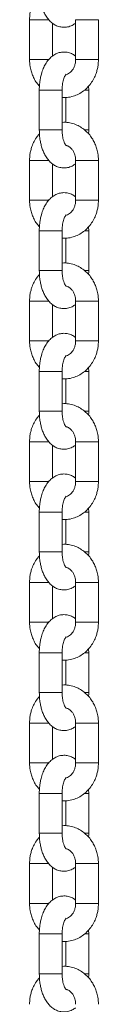
# Model space of a CAD drawing. Units: millimetres. Extents: x -202 to 7113, y -4755 to 2182.
# Drawn here: x 4016 to 4034, y 335 to 594 of the extents above; entities that cross this region are included whole.
import ezdxf

# ---------------------------------------------------------------- set-up
doc = ezdxf.new("R2010")
doc.units = ezdxf.units.MM

msp = doc.modelspace()

# ---------------------------------------------------------------- linework, layer by layer
at = {"color": 7, "linetype": 'Continuous', "lineweight": 15}
for p, q in [((4015.51, 593.62), (4015.51, 583.12)), ((4027.63, 593.62), (4027.63, 583.12)), ((4033.63, 583.12), (4033.63, 593.62)), ((4021.51, 584.03), (4021.51, 592.73)), ((4018.07, 575.12), (4018.07, 564.62)), ((4024.07, 564.62), (4024.07, 575.12)), ((4031.07, 575.12), (4031.02, 576.14)), ((4031.07, 564.62), (4031.07, 575.12)), ((4025.07, 573.15), (4025.07, 566.57)), ((4015.51, 556.62), (4015.51, 546.12)), ((4021.51, 547.03), (4021.51, 555.73)), ((4027.63, 556.62), (4027.63, 546.12)), ((4033.63, 546.12), (4033.63, 556.62)), ((4031.07, 538.12), (4031.02, 539.14)), ((4018.07, 538.12), (4018.07, 527.62)), ((4024.07, 527.62), (4024.07, 538.12)), ((4025.07, 536.15), (4025.07, 529.57)), ((4031.07, 527.62), (4031.07, 538.12)), ((4015.51, 519.62), (4015.51, 509.12)), ((4021.51, 510.03), (4021.51, 518.73)), ((4027.63, 519.62), (4027.63, 509.12)), ((4033.63, 509.12), (4033.63, 519.62)), ((4018.07, 501.12), (4018.07, 490.62)), ((4024.07, 490.62), (4024.07, 501.12)), ((4031.07, 501.12), (4031.02, 502.14)), ((4031.07, 490.62), (4031.07, 501.12)), ((4025.07, 499.15), (4025.07, 492.57)), ((4015.51, 482.62), (4015.51, 472.12)), ((4027.63, 482.62), (4027.63, 472.12)), ((4033.63, 472.12), (4033.63, 482.62)), ((4021.51, 473.03), (4021.51, 481.73)), ((4018.07, 464.12), (4018.07, 453.62)), ((4024.07, 453.62), (4024.07, 464.12)), ((4031.07, 464.12), (4031.02, 465.14)), ((4031.07, 453.62), (4031.07, 464.12)), ((4025.07, 462.15), (4025.07, 455.57)), ((4015.51, 445.62), (4015.51, 435.12)), ((4027.63, 445.62), (4027.63, 435.12)), ((4033.63, 435.12), (4033.63, 445.62)), ((4021.51, 436.03), (4021.51, 444.73)), ((4031.07, 427.12), (4031.02, 428.14)), ((4018.07, 427.12), (4018.07, 416.62)), ((4024.07, 416.62), (4024.07, 427.12)), ((4025.07, 425.15), (4025.07, 418.57)), ((4031.07, 416.62), (4031.07, 427.12)), ((4015.51, 408.62), (4015.51, 398.12)), ((4021.51, 399.03), (4021.51, 407.73)), ((4027.63, 408.62), (4027.63, 398.12)), ((4033.63, 398.12), (4033.63, 408.62)), ((4031.07, 390.12), (4031.02, 391.14)), ((4018.07, 390.12), (4018.07, 379.62)), ((4024.07, 379.62), (4024.07, 390.12)), ((4031.07, 379.62), (4031.07, 390.12)), ((4025.07, 388.15), (4025.07, 381.57)), ((4015.51, 371.62), (4015.51, 361.12)), ((4021.51, 362.03), (4021.51, 370.73)), ((4027.63, 371.62), (4027.63, 361.12)), ((4033.63, 361.12), (4033.63, 371.62)), ((4018.07, 353.12), (4018.07, 342.62)), ((4024.07, 342.62), (4024.07, 353.12)), ((4031.07, 353.12), (4031.02, 354.14)), ((4031.07, 342.62), (4031.07, 353.12)), ((4025.07, 351.15), (4025.07, 344.57))]:
    msp.add_line(p, q, dxfattribs=at)
at = {"color": 8, "linetype": 'Continuous', "lineweight": 15}
for p, q in [((4017.01, 593.62), (4015.51, 593.62)), ((4020.6, 593.62), (4017.01, 593.62)), ((4033.63, 593.62), (4027.63, 593.62)), ((4020.59, 583.12), (4015.51, 583.12)), ((4033.23, 583.12), (4027.63, 583.12)), ((4033.63, 583.12), (4033.23, 583.12)), ((4018.07, 575.12), (4019.57, 575.12)), ((4019.57, 575.12), (4024.07, 575.12)), ((4029.98, 575.12), (4031.07, 575.12)), ((4018.07, 564.62), (4024.07, 564.62)), ((4030, 564.62), (4031.07, 564.62)), ((4017.01, 556.62), (4015.51, 556.62)), ((4020.6, 556.62), (4017.01, 556.62)), ((4033.63, 556.62), (4027.63, 556.62)), ((4020.59, 546.12), (4015.51, 546.12)), ((4033.23, 546.12), (4027.63, 546.12)), ((4033.63, 546.12), (4033.23, 546.12)), ((4018.07, 538.12), (4019.57, 538.12)), ((4019.57, 538.12), (4024.07, 538.12)), ((4029.98, 538.12), (4031.07, 538.12)), ((4018.07, 527.62), (4024.07, 527.62)), ((4030, 527.62), (4031.07, 527.62)), ((4017.01, 519.62), (4015.51, 519.62)), ((4020.6, 519.62), (4017.01, 519.62)), ((4033.63, 519.62), (4027.63, 519.62)), ((4020.59, 509.12), (4015.51, 509.12)), ((4033.23, 509.12), (4027.63, 509.12)), ((4033.63, 509.12), (4033.23, 509.12)), ((4018.07, 501.12), (4019.57, 501.12)), ((4019.57, 501.12), (4024.07, 501.12)), ((4029.98, 501.12), (4031.07, 501.12)), ((4018.07, 490.62), (4024.07, 490.62)), ((4030, 490.62), (4031.07, 490.62)), ((4017.01, 482.62), (4015.51, 482.62)), ((4020.6, 482.62), (4017.01, 482.62)), ((4033.63, 482.62), (4027.63, 482.62)), ((4020.59, 472.12), (4015.51, 472.12)), ((4033.23, 472.12), (4027.63, 472.12)), ((4033.63, 472.12), (4033.23, 472.12)), ((4024.07, 464.12), (4018.07, 464.12)), ((4030, 464.12), (4031.07, 464.12)), ((4019.57, 453.62), (4018.07, 453.62)), ((4024.07, 453.62), (4019.57, 453.62)), ((4031.07, 453.62), (4030.02, 453.62)), ((4015.51, 445.62), (4020.57, 445.62)), ((4027.63, 445.62), (4033.23, 445.62)), ((4033.23, 445.62), (4033.63, 445.62)), ((4017.01, 435.12), (4015.51, 435.12)), ((4017.01, 435.12), (4020.57, 435.12)), ((4033.63, 435.12), (4027.63, 435.12)), ((4018.07, 427.12), (4024.07, 427.12)), ((4030, 427.12), (4031.07, 427.12)), ((4019.57, 416.62), (4018.07, 416.62)), ((4024.07, 416.62), (4019.57, 416.62)), ((4031.07, 416.62), (4030.02, 416.62)), ((4017.01, 408.62), (4015.51, 408.62)), ((4020.6, 408.62), (4017.01, 408.62)), ((4033.63, 408.62), (4027.63, 408.62)), ((4020.59, 398.12), (4015.51, 398.12)), ((4033.23, 398.12), (4027.63, 398.12)), ((4033.63, 398.12), (4033.23, 398.12)), ((4018.07, 390.12), (4019.57, 390.12)), ((4019.57, 390.12), (4024.07, 390.12)), ((4029.98, 390.12), (4031.07, 390.12)), ((4018.07, 379.62), (4024.07, 379.62)), ((4030, 379.62), (4031.07, 379.62)), ((4017.01, 371.62), (4015.51, 371.62)), ((4020.6, 371.62), (4017.01, 371.62)), ((4033.63, 371.62), (4027.63, 371.62)), ((4020.59, 361.12), (4015.51, 361.12)), ((4033.23, 361.12), (4027.63, 361.12)), ((4033.63, 361.12), (4033.23, 361.12)), ((4018.07, 353.12), (4019.57, 353.12)), ((4019.57, 353.12), (4024.07, 353.12)), ((4029.98, 353.12), (4031.07, 353.12)), ((4024.07, 342.62), (4018.07, 342.62)), ((4030, 342.62), (4031.07, 342.62))]:
    msp.add_line(p, q, dxfattribs=at)
at = {"color": 7, "linetype": 'Continuous', "lineweight": 15}
for points, knots in [([(4018.07, 601.62), (4018.09, 601.04), (4018.11, 600.21), (4018.27, 599.02), (4018.45, 598.03), (4018.75, 596.92), (4019.16, 595.82), (4019.69, 594.77), (4020.35, 593.79), (4021.15, 592.95), (4022.08, 592.26), (4023.14, 591.8), (4024.31, 591.58), (4025.55, 591.67), (4026.7, 592.05), (4027.34, 592.51), (4027.63, 592.71)], [0, 0, 0, 0, 0.093961, 0.132273, 0.195386, 0.260111, 0.329152, 0.400968, 0.475094, 0.549936, 0.624046, 0.697357, 0.771329, 0.848277, 0.931335, 1, 1, 1, 1]), ([(4018.12, 600.61), (4017.92, 600.38), (4017.37, 599.78), (4016.7, 598.66), (4016.16, 597.42), (4015.81, 596.27), (4015.57, 595.04), (4015.53, 594.16), (4015.51, 593.62)], [0, 0, 0, 0, 0.123673, 0.32766, 0.513841, 0.656144, 0.794039, 1, 1, 1, 1]), ([(4015.51, 583.12), (4015.54, 582.49), (4015.58, 581.62), (4015.85, 580.35), (4016.16, 579.31), (4016.69, 578.13), (4017.32, 577.05), (4017.86, 576.42), (4018.1, 576.14)], [0, 0, 0, 0, 0.244417, 0.341605, 0.502919, 0.67015, 0.849374, 1, 1, 1, 1]), ([(4027.63, 584.02), (4027.44, 584.17), (4026.95, 584.55), (4026, 584.95), (4024.83, 585.17), (4023.59, 585.08), (4022.4, 584.67), (4021.33, 583.97), (4020.43, 583.06), (4019.68, 581.98), (4019.07, 580.73), (4018.64, 579.47), (4018.36, 578.28), (4018.19, 577.2), (4018.09, 576.18), (4018.08, 575.46), (4018.07, 575.12)], [0, 0, 0, 0, 0.047334, 0.120602, 0.194525, 0.271435, 0.354442, 0.433003, 0.516134, 0.600984, 0.680457, 0.767712, 0.833235, 0.885522, 0.945858, 1, 1, 1, 1]), ([(4024.07, 573.18), (4024.37, 573.15), (4025.22, 573.09), (4026.57, 573.33), (4028.06, 573.84), (4029.42, 574.61), (4030.62, 575.61), (4031.65, 576.8), (4032.45, 578.09), (4032.99, 579.33), (4033.33, 580.48), (4033.58, 581.71), (4033.61, 582.59), (4033.63, 583.12)], [0, 0, 0, 0, 0.06019, 0.16894, 0.270939, 0.37315, 0.47529, 0.57658, 0.675141, 0.765099, 0.833857, 0.900485, 1, 1, 1, 1]), ([(4027.63, 583.12), (4027.61, 582.75), (4027.58, 582.22), (4027.37, 581.49), (4027.14, 580.92), (4026.76, 580.32), (4026.3, 579.81), (4025.75, 579.42), (4025.33, 579.22), (4025.1, 579.19), (4025.07, 579.19)], [0, 0, 0, 0, 0.187284, 0.262322, 0.386526, 0.515587, 0.655749, 0.806919, 0.974013, 1, 1, 1, 1]), ([(4024.07, 575.12), (4024.08, 575.54), (4024.1, 576.12), (4024.22, 576.92), (4024.34, 577.52), (4024.52, 578.14), (4024.73, 578.66), (4024.94, 579.03), (4025.11, 579.25), (4025.13, 579.27), (4025.14, 579.28)], [0, 0, 0, 0, 0.195903, 0.271829, 0.394658, 0.516166, 0.639765, 0.761582, 0.881629, 1, 1, 1, 1]), ([(4018.07, 564.62), (4018.09, 564.04), (4018.11, 563.21), (4018.27, 562.02), (4018.45, 561.03), (4018.75, 559.92), (4019.16, 558.82), (4019.69, 557.77), (4020.35, 556.79), (4021.15, 555.95), (4022.08, 555.26), (4023.14, 554.8), (4024.31, 554.58), (4025.55, 554.67), (4026.7, 555.05), (4027.34, 555.51), (4027.63, 555.71)], [0, 0, 0, 0, 0.093961, 0.132273, 0.195386, 0.260111, 0.329152, 0.400968, 0.475094, 0.549936, 0.624046, 0.697357, 0.771329, 0.848277, 0.931335, 1, 1, 1, 1]), ([(4033.63, 556.62), (4033.6, 557.25), (4033.56, 558.13), (4033.3, 559.39), (4032.98, 560.44), (4032.46, 561.62), (4031.76, 562.77), (4030.88, 563.86), (4029.82, 564.83), (4028.6, 565.63), (4027.22, 566.24), (4025.73, 566.57), (4024.65, 566.69), (4024.1, 566.6), (4024.07, 566.6)], [0, 0, 0, 0, 0.117818, 0.164666, 0.242421, 0.323036, 0.409426, 0.499622, 0.592941, 0.688947, 0.787521, 0.888853, 0.993463, 1, 1, 1, 1]), ([(4025.13, 560.48), (4025.14, 560.47), (4025.17, 560.46), (4025.05, 560.56), (4024.85, 560.86), (4024.6, 561.38), (4024.39, 562.03), (4024.23, 562.73), (4024.11, 563.56), (4024.09, 564.21), (4024.07, 564.62)], [0, 0, 0, 0, 0.021096, 0.157811, 0.29251, 0.428587, 0.58084, 0.69772, 0.803358, 1, 1, 1, 1]), ([(4031.04, 563.61), (4031.04, 563.61), (4031.07, 563.95), (4031.07, 564.29), (4031.07, 564.62)], [0, 0, 0, 0, 0.002437, 1, 1, 1, 1]), ([(4018.12, 563.61), (4017.92, 563.38), (4017.37, 562.78), (4016.7, 561.66), (4016.16, 560.42), (4015.81, 559.27), (4015.57, 558.04), (4015.53, 557.16), (4015.51, 556.62)], [0, 0, 0, 0, 0.123673, 0.32766, 0.513841, 0.656144, 0.794039, 1, 1, 1, 1]), ([(4025.16, 560.52), (4025.25, 560.5), (4025.55, 560.45), (4026.06, 560.14), (4026.62, 559.62), (4027.05, 559), (4027.33, 558.37), (4027.57, 557.6), (4027.61, 557.01), (4027.63, 556.62)], [0, 0, 0, 0, 0.077008, 0.259681, 0.425872, 0.575007, 0.698435, 0.805779, 1, 1, 1, 1]), ([(4027.63, 547.02), (4027.44, 547.17), (4026.95, 547.55), (4026, 547.95), (4024.83, 548.17), (4023.59, 548.08), (4022.4, 547.67), (4021.33, 546.97), (4020.43, 546.06), (4019.68, 544.98), (4019.07, 543.73), (4018.64, 542.47), (4018.36, 541.28), (4018.19, 540.2), (4018.09, 539.18), (4018.08, 538.46), (4018.07, 538.12)], [0, 0, 0, 0, 0.047334, 0.120602, 0.194525, 0.271435, 0.354442, 0.433003, 0.516134, 0.600984, 0.680457, 0.767712, 0.833235, 0.885522, 0.945858, 1, 1, 1, 1]), ([(4015.51, 546.12), (4015.54, 545.49), (4015.58, 544.62), (4015.85, 543.35), (4016.16, 542.31), (4016.69, 541.13), (4017.32, 540.05), (4017.86, 539.42), (4018.1, 539.14)], [0, 0, 0, 0, 0.244417, 0.341605, 0.502919, 0.67015, 0.849374, 1, 1, 1, 1]), ([(4024.07, 536.18), (4024.37, 536.15), (4025.22, 536.09), (4026.57, 536.33), (4028.06, 536.84), (4029.42, 537.61), (4030.62, 538.61), (4031.65, 539.8), (4032.45, 541.09), (4032.99, 542.33), (4033.33, 543.48), (4033.58, 544.71), (4033.61, 545.59), (4033.63, 546.12)], [0, 0, 0, 0, 0.06019, 0.16894, 0.270939, 0.37315, 0.47529, 0.57658, 0.675141, 0.765099, 0.833857, 0.900485, 1, 1, 1, 1]), ([(4027.63, 546.12), (4027.61, 545.75), (4027.58, 545.22), (4027.37, 544.49), (4027.14, 543.92), (4026.76, 543.32), (4026.3, 542.81), (4025.75, 542.41), (4025.37, 542.28), (4025.18, 542.21)], [0, 0, 0, 0, 0.193078, 0.270438, 0.398484, 0.531537, 0.676035, 0.831882, 1, 1, 1, 1]), ([(4024.07, 538.12), (4024.08, 538.54), (4024.1, 539.12), (4024.22, 539.92), (4024.34, 540.52), (4024.52, 541.14), (4024.73, 541.66), (4024.94, 542.03), (4025.11, 542.25), (4025.13, 542.27), (4025.14, 542.28)], [0, 0, 0, 0, 0.195903, 0.271829, 0.394658, 0.516166, 0.639765, 0.761582, 0.881629, 1, 1, 1, 1]), ([(4033.63, 519.62), (4033.6, 520.25), (4033.56, 521.13), (4033.3, 522.39), (4032.98, 523.44), (4032.46, 524.62), (4031.76, 525.77), (4030.88, 526.86), (4029.82, 527.83), (4028.6, 528.63), (4027.22, 529.24), (4025.73, 529.57), (4024.65, 529.69), (4024.1, 529.6), (4024.07, 529.6)], [0, 0, 0, 0, 0.117818, 0.164666, 0.242421, 0.323036, 0.409426, 0.499622, 0.592941, 0.688947, 0.787521, 0.888853, 0.993463, 1, 1, 1, 1]), ([(4018.12, 526.61), (4017.92, 526.38), (4017.37, 525.78), (4016.7, 524.66), (4016.16, 523.42), (4015.81, 522.27), (4015.57, 521.04), (4015.53, 520.16), (4015.51, 519.62)], [0, 0, 0, 0, 0.123673, 0.32766, 0.513841, 0.656144, 0.794039, 1, 1, 1, 1]), ([(4018.07, 527.62), (4018.09, 527.04), (4018.11, 526.21), (4018.27, 525.02), (4018.45, 524.03), (4018.75, 522.92), (4019.16, 521.82), (4019.69, 520.77), (4020.35, 519.79), (4021.15, 518.95), (4022.08, 518.26), (4023.14, 517.8), (4024.31, 517.58), (4025.55, 517.67), (4026.7, 518.05), (4027.34, 518.51), (4027.63, 518.71)], [0, 0, 0, 0, 0.093961, 0.132273, 0.195386, 0.260111, 0.329152, 0.400968, 0.475094, 0.549936, 0.624046, 0.697357, 0.771329, 0.848277, 0.931335, 1, 1, 1, 1]), ([(4025.13, 523.48), (4025.14, 523.47), (4025.17, 523.46), (4025.05, 523.56), (4024.85, 523.86), (4024.6, 524.38), (4024.39, 525.03), (4024.23, 525.73), (4024.11, 526.56), (4024.09, 527.21), (4024.07, 527.62)], [0, 0, 0, 0, 0.021096, 0.157811, 0.29251, 0.428587, 0.58084, 0.69772, 0.803358, 1, 1, 1, 1]), ([(4031.04, 526.61), (4031.04, 526.61), (4031.07, 526.95), (4031.07, 527.29), (4031.07, 527.62)], [0, 0, 0, 0, 0.002437, 1, 1, 1, 1]), ([(4025.12, 523.53), (4025.22, 523.51), (4025.54, 523.45), (4026.06, 523.14), (4026.62, 522.62), (4027.05, 522), (4027.33, 521.37), (4027.57, 520.6), (4027.61, 520.01), (4027.63, 519.62)], [0, 0, 0, 0, 0.086871, 0.267593, 0.432007, 0.579549, 0.701657, 0.807855, 1, 1, 1, 1]), ([(4027.63, 510.02), (4027.44, 510.17), (4026.95, 510.55), (4026, 510.95), (4024.83, 511.17), (4023.59, 511.08), (4022.4, 510.67), (4021.33, 509.97), (4020.43, 509.06), (4019.68, 507.98), (4019.07, 506.73), (4018.64, 505.47), (4018.36, 504.28), (4018.19, 503.2), (4018.09, 502.18), (4018.08, 501.46), (4018.07, 501.12)], [0, 0, 0, 0, 0.047334, 0.120602, 0.194525, 0.271435, 0.354442, 0.433003, 0.516134, 0.600984, 0.680457, 0.767712, 0.833235, 0.885522, 0.945858, 1, 1, 1, 1]), ([(4015.51, 509.12), (4015.54, 508.49), (4015.58, 507.62), (4015.85, 506.35), (4016.16, 505.31), (4016.69, 504.13), (4017.32, 503.05), (4017.86, 502.42), (4018.1, 502.14)], [0, 0, 0, 0, 0.244417, 0.341605, 0.502919, 0.67015, 0.849374, 1, 1, 1, 1]), ([(4024.07, 499.18), (4024.37, 499.15), (4025.22, 499.09), (4026.57, 499.33), (4028.06, 499.84), (4029.42, 500.61), (4030.62, 501.61), (4031.65, 502.8), (4032.45, 504.09), (4032.99, 505.33), (4033.33, 506.48), (4033.58, 507.71), (4033.61, 508.59), (4033.63, 509.12)], [0, 0, 0, 0, 0.06019, 0.16894, 0.270939, 0.37315, 0.47529, 0.57658, 0.675141, 0.765099, 0.833857, 0.900485, 1, 1, 1, 1]), ([(4027.63, 509.12), (4027.61, 508.75), (4027.58, 508.22), (4027.37, 507.49), (4027.14, 506.92), (4026.76, 506.32), (4026.3, 505.81), (4025.75, 505.41), (4025.37, 505.28), (4025.18, 505.21)], [0, 0, 0, 0, 0.193078, 0.270438, 0.398484, 0.531537, 0.676035, 0.831882, 1, 1, 1, 1]), ([(4024.07, 501.12), (4024.08, 501.54), (4024.1, 502.12), (4024.22, 502.92), (4024.34, 503.52), (4024.52, 504.14), (4024.73, 504.66), (4024.94, 505.03), (4025.11, 505.25), (4025.13, 505.27), (4025.14, 505.28)], [0, 0, 0, 0, 0.195903, 0.271829, 0.394658, 0.516166, 0.639765, 0.761582, 0.881629, 1, 1, 1, 1]), ([(4033.63, 482.62), (4033.6, 483.25), (4033.56, 484.13), (4033.3, 485.39), (4032.98, 486.44), (4032.46, 487.62), (4031.76, 488.77), (4030.88, 489.86), (4029.82, 490.83), (4028.6, 491.63), (4027.22, 492.24), (4025.73, 492.57), (4024.65, 492.69), (4024.1, 492.6), (4024.07, 492.6)], [0, 0, 0, 0, 0.117818, 0.164666, 0.242421, 0.323036, 0.409426, 0.499622, 0.592941, 0.688947, 0.787521, 0.888853, 0.993463, 1, 1, 1, 1]), ([(4018.12, 489.61), (4017.92, 489.38), (4017.37, 488.78), (4016.7, 487.66), (4016.16, 486.42), (4015.81, 485.27), (4015.57, 484.04), (4015.53, 483.16), (4015.51, 482.62)], [0, 0, 0, 0, 0.123673, 0.32766, 0.513841, 0.656144, 0.794039, 1, 1, 1, 1]), ([(4018.07, 490.62), (4018.09, 490.04), (4018.11, 489.21), (4018.27, 488.02), (4018.45, 487.03), (4018.75, 485.92), (4019.16, 484.82), (4019.69, 483.77), (4020.35, 482.79), (4021.15, 481.95), (4022.08, 481.26), (4023.14, 480.8), (4024.31, 480.58), (4025.55, 480.67), (4026.7, 481.05), (4027.34, 481.51), (4027.63, 481.71)], [0, 0, 0, 0, 0.093961, 0.132273, 0.195386, 0.260111, 0.329152, 0.400968, 0.475094, 0.549936, 0.624046, 0.697357, 0.771329, 0.848277, 0.931335, 1, 1, 1, 1]), ([(4025.13, 486.48), (4025.14, 486.47), (4025.17, 486.46), (4025.05, 486.56), (4024.85, 486.86), (4024.6, 487.38), (4024.39, 488.03), (4024.23, 488.73), (4024.11, 489.56), (4024.09, 490.21), (4024.07, 490.62)], [0, 0, 0, 0, 0.021096, 0.157811, 0.29251, 0.428587, 0.58084, 0.69772, 0.803358, 1, 1, 1, 1]), ([(4031.04, 489.61), (4031.04, 489.61), (4031.07, 489.95), (4031.07, 490.29), (4031.07, 490.62)], [0, 0, 0, 0, 0.002437, 1, 1, 1, 1]), ([(4025.16, 486.52), (4025.25, 486.5), (4025.55, 486.45), (4026.06, 486.14), (4026.62, 485.62), (4027.05, 485), (4027.33, 484.37), (4027.57, 483.6), (4027.61, 483.01), (4027.63, 482.62)], [0, 0, 0, 0, 0.077008, 0.259681, 0.425872, 0.575007, 0.698435, 0.805779, 1, 1, 1, 1]), ([(4027.63, 473.02), (4027.44, 473.17), (4026.95, 473.55), (4026, 473.95), (4024.83, 474.17), (4023.59, 474.08), (4022.4, 473.67), (4021.33, 472.97), (4020.43, 472.06), (4019.68, 470.98), (4019.07, 469.73), (4018.64, 468.47), (4018.36, 467.28), (4018.19, 466.2), (4018.09, 465.18), (4018.08, 464.46), (4018.07, 464.12)], [0, 0, 0, 0, 0.047334, 0.120602, 0.194525, 0.271435, 0.354442, 0.433003, 0.516134, 0.600984, 0.680457, 0.767712, 0.833235, 0.885522, 0.945858, 1, 1, 1, 1]), ([(4015.51, 472.12), (4015.54, 471.49), (4015.58, 470.62), (4015.85, 469.35), (4016.16, 468.31), (4016.69, 467.13), (4017.32, 466.05), (4017.86, 465.42), (4018.1, 465.14)], [0, 0, 0, 0, 0.244417, 0.341605, 0.502919, 0.67015, 0.849374, 1, 1, 1, 1]), ([(4024.07, 462.18), (4024.37, 462.15), (4025.22, 462.09), (4026.57, 462.33), (4028.06, 462.84), (4029.42, 463.61), (4030.62, 464.61), (4031.65, 465.8), (4032.45, 467.09), (4032.99, 468.33), (4033.33, 469.48), (4033.58, 470.71), (4033.61, 471.59), (4033.63, 472.12)], [0, 0, 0, 0, 0.06019, 0.16894, 0.270939, 0.37315, 0.47529, 0.57658, 0.675141, 0.765099, 0.833857, 0.900485, 1, 1, 1, 1]), ([(4027.63, 472.12), (4027.61, 471.75), (4027.58, 471.22), (4027.37, 470.49), (4027.14, 469.92), (4026.76, 469.32), (4026.3, 468.81), (4025.75, 468.41), (4025.37, 468.28), (4025.18, 468.21)], [0, 0, 0, 0, 0.193078, 0.270438, 0.398484, 0.531537, 0.676035, 0.831882, 1, 1, 1, 1]), ([(4024.07, 464.12), (4024.08, 464.54), (4024.1, 465.12), (4024.22, 465.92), (4024.34, 466.52), (4024.52, 467.14), (4024.73, 467.66), (4024.94, 468.03), (4025.11, 468.25), (4025.13, 468.27), (4025.14, 468.28)], [0, 0, 0, 0, 0.195903, 0.271829, 0.394658, 0.516166, 0.639765, 0.761582, 0.881629, 1, 1, 1, 1]), ([(4018.07, 453.62), (4018.09, 453.04), (4018.11, 452.21), (4018.27, 451.02), (4018.45, 450.03), (4018.75, 448.92), (4019.16, 447.82), (4019.69, 446.77), (4020.35, 445.79), (4021.15, 444.95), (4022.08, 444.26), (4023.14, 443.8), (4024.31, 443.58), (4025.55, 443.67), (4026.7, 444.05), (4027.34, 444.51), (4027.63, 444.71)], [0, 0, 0, 0, 0.093961, 0.132273, 0.195386, 0.260111, 0.329152, 0.400968, 0.475094, 0.549936, 0.624046, 0.697357, 0.771329, 0.848277, 0.931335, 1, 1, 1, 1]), ([(4033.63, 445.62), (4033.6, 446.25), (4033.56, 447.13), (4033.3, 448.39), (4032.98, 449.44), (4032.46, 450.62), (4031.76, 451.77), (4030.88, 452.86), (4029.82, 453.83), (4028.6, 454.63), (4027.22, 455.24), (4025.73, 455.57), (4024.65, 455.69), (4024.1, 455.6), (4024.07, 455.6)], [0, 0, 0, 0, 0.117818, 0.164666, 0.242421, 0.323036, 0.409426, 0.499622, 0.592941, 0.688947, 0.787521, 0.888853, 0.993463, 1, 1, 1, 1]), ([(4025.13, 449.48), (4025.14, 449.47), (4025.17, 449.46), (4025.05, 449.56), (4024.85, 449.86), (4024.6, 450.38), (4024.39, 451.03), (4024.23, 451.73), (4024.11, 452.56), (4024.09, 453.21), (4024.07, 453.62)], [0, 0, 0, 0, 0.021096, 0.157811, 0.29251, 0.428587, 0.58084, 0.69772, 0.803358, 1, 1, 1, 1]), ([(4031.04, 452.61), (4031.04, 452.61), (4031.07, 452.95), (4031.07, 453.29), (4031.07, 453.62)], [0, 0, 0, 0, 0.002437, 1, 1, 1, 1]), ([(4018.12, 452.61), (4017.92, 452.38), (4017.37, 451.78), (4016.7, 450.66), (4016.16, 449.42), (4015.81, 448.27), (4015.57, 447.04), (4015.53, 446.16), (4015.51, 445.62)], [0, 0, 0, 0, 0.123673, 0.32766, 0.513841, 0.656144, 0.794039, 1, 1, 1, 1]), ([(4025.12, 449.53), (4025.22, 449.51), (4025.54, 449.45), (4026.06, 449.14), (4026.62, 448.62), (4027.05, 448), (4027.33, 447.37), (4027.57, 446.6), (4027.61, 446.01), (4027.63, 445.62)], [0, 0, 0, 0, 0.086871, 0.267593, 0.432007, 0.579549, 0.701657, 0.807855, 1, 1, 1, 1]), ([(4015.51, 435.12), (4015.54, 434.49), (4015.58, 433.62), (4015.85, 432.35), (4016.16, 431.31), (4016.69, 430.13), (4017.32, 429.05), (4017.86, 428.42), (4018.1, 428.14)], [0, 0, 0, 0, 0.244417, 0.341605, 0.502919, 0.67015, 0.849374, 1, 1, 1, 1]), ([(4027.63, 436.02), (4027.44, 436.17), (4026.95, 436.55), (4026, 436.95), (4024.83, 437.17), (4023.59, 437.08), (4022.4, 436.67), (4021.33, 435.97), (4020.43, 435.06), (4019.68, 433.98), (4019.07, 432.73), (4018.64, 431.47), (4018.36, 430.28), (4018.19, 429.2), (4018.09, 428.18), (4018.08, 427.46), (4018.07, 427.12)], [0, 0, 0, 0, 0.047334, 0.120602, 0.194525, 0.271435, 0.354442, 0.433003, 0.516134, 0.600984, 0.680457, 0.767712, 0.833235, 0.885522, 0.945858, 1, 1, 1, 1]), ([(4024.07, 425.18), (4024.37, 425.15), (4025.22, 425.09), (4026.57, 425.33), (4028.06, 425.84), (4029.42, 426.61), (4030.62, 427.61), (4031.65, 428.8), (4032.45, 430.09), (4032.99, 431.33), (4033.33, 432.48), (4033.58, 433.71), (4033.61, 434.59), (4033.63, 435.12)], [0, 0, 0, 0, 0.06019, 0.16894, 0.270939, 0.37315, 0.47529, 0.57658, 0.675141, 0.765099, 0.833857, 0.900485, 1, 1, 1, 1]), ([(4027.63, 435.12), (4027.61, 434.75), (4027.58, 434.22), (4027.37, 433.49), (4027.14, 432.92), (4026.76, 432.32), (4026.3, 431.8), (4025.75, 431.42), (4025.33, 431.22), (4025.1, 431.19), (4025.07, 431.19)], [0, 0, 0, 0, 0.1872841, 0.262323, 0.3865265, 0.5155877, 0.6557501, 0.8069161, 0.9740132, 1, 1, 1, 1]), ([(4024.07, 427.12), (4024.08, 427.54), (4024.1, 428.12), (4024.22, 428.92), (4024.34, 429.52), (4024.52, 430.14), (4024.73, 430.66), (4024.94, 431.03), (4025.11, 431.25), (4025.13, 431.27), (4025.14, 431.28)], [0, 0, 0, 0, 0.195903, 0.271829, 0.394658, 0.516166, 0.639765, 0.761582, 0.881629, 1, 1, 1, 1]), ([(4033.63, 408.62), (4033.6, 409.25), (4033.56, 410.13), (4033.3, 411.39), (4032.98, 412.44), (4032.46, 413.62), (4031.76, 414.77), (4030.88, 415.86), (4029.82, 416.83), (4028.6, 417.63), (4027.22, 418.24), (4025.73, 418.57), (4024.65, 418.69), (4024.1, 418.6), (4024.07, 418.6)], [0, 0, 0, 0, 0.117818, 0.164666, 0.242421, 0.323036, 0.409425, 0.499624, 0.592942, 0.688947, 0.787521, 0.888854, 0.993463, 1, 1, 1, 1]), ([(4018.12, 415.61), (4017.92, 415.38), (4017.37, 414.78), (4016.7, 413.66), (4016.16, 412.42), (4015.81, 411.27), (4015.57, 410.04), (4015.53, 409.16), (4015.51, 408.62)], [0, 0, 0, 0, 0.123673, 0.32766, 0.513841, 0.656144, 0.794039, 1, 1, 1, 1]), ([(4018.07, 416.62), (4018.09, 416.04), (4018.11, 415.21), (4018.27, 414.02), (4018.45, 413.03), (4018.75, 411.92), (4019.16, 410.82), (4019.69, 409.77), (4020.35, 408.79), (4021.15, 407.95), (4022.08, 407.26), (4023.14, 406.8), (4024.31, 406.58), (4025.55, 406.67), (4026.7, 407.05), (4027.34, 407.51), (4027.63, 407.71)], [0, 0, 0, 0, 0.093961, 0.132273, 0.195386, 0.260111, 0.329152, 0.400968, 0.475094, 0.549936, 0.624046, 0.697357, 0.771329, 0.848277, 0.931335, 1, 1, 1, 1]), ([(4025.13, 412.48), (4025.14, 412.47), (4025.17, 412.46), (4025.05, 412.56), (4024.85, 412.86), (4024.6, 413.38), (4024.39, 414.03), (4024.23, 414.73), (4024.11, 415.56), (4024.09, 416.21), (4024.07, 416.62)], [0, 0, 0, 0, 0.021096, 0.157811, 0.29251, 0.428587, 0.58084, 0.69772, 0.803358, 1, 1, 1, 1]), ([(4031.04, 415.61), (4031.04, 415.61), (4031.07, 415.95), (4031.07, 416.29), (4031.07, 416.62)], [0, 0, 0, 0, 0.002437, 1, 1, 1, 1]), ([(4025.12, 412.53), (4025.22, 412.51), (4025.54, 412.45), (4026.06, 412.14), (4026.62, 411.62), (4027.05, 411), (4027.33, 410.37), (4027.57, 409.6), (4027.61, 409.01), (4027.63, 408.62)], [0, 0, 0, 0, 0.086871, 0.267593, 0.432007, 0.579549, 0.701657, 0.807855, 1, 1, 1, 1]), ([(4027.63, 399.02), (4027.44, 399.17), (4026.95, 399.55), (4026, 399.95), (4024.83, 400.17), (4023.59, 400.08), (4022.4, 399.67), (4021.33, 398.97), (4020.43, 398.06), (4019.68, 396.98), (4019.07, 395.73), (4018.64, 394.47), (4018.36, 393.28), (4018.19, 392.2), (4018.09, 391.18), (4018.08, 390.46), (4018.07, 390.12)], [0, 0, 0, 0, 0.047334, 0.120602, 0.194525, 0.271435, 0.354442, 0.433003, 0.516134, 0.600984, 0.680457, 0.767712, 0.833235, 0.885522, 0.945858, 1, 1, 1, 1]), ([(4015.51, 398.12), (4015.54, 397.49), (4015.58, 396.62), (4015.85, 395.35), (4016.16, 394.31), (4016.69, 393.13), (4017.32, 392.05), (4017.86, 391.42), (4018.1, 391.14)], [0, 0, 0, 0, 0.244417, 0.341605, 0.502919, 0.67015, 0.849374, 1, 1, 1, 1]), ([(4024.07, 388.18), (4024.37, 388.15), (4025.22, 388.09), (4026.57, 388.33), (4028.06, 388.84), (4029.42, 389.61), (4030.62, 390.61), (4031.65, 391.8), (4032.45, 393.09), (4032.99, 394.33), (4033.33, 395.48), (4033.58, 396.71), (4033.61, 397.59), (4033.63, 398.12)], [0, 0, 0, 0, 0.06019, 0.16894, 0.270939, 0.37315, 0.47529, 0.57658, 0.675141, 0.765099, 0.833857, 0.900485, 1, 1, 1, 1]), ([(4027.63, 398.12), (4027.61, 397.75), (4027.58, 397.22), (4027.37, 396.49), (4027.14, 395.92), (4026.76, 395.32), (4026.3, 394.8), (4025.75, 394.42), (4025.33, 394.22), (4025.1, 394.19), (4025.07, 394.19)], [0, 0, 0, 0, 0.1872841, 0.262323, 0.3865265, 0.5155877, 0.6557501, 0.8069161, 0.9740132, 1, 1, 1, 1]), ([(4024.07, 390.12), (4024.08, 390.54), (4024.1, 391.12), (4024.22, 391.92), (4024.34, 392.52), (4024.52, 393.14), (4024.73, 393.66), (4024.94, 394.03), (4025.11, 394.25), (4025.13, 394.27), (4025.14, 394.28)], [0, 0, 0, 0, 0.195903, 0.271829, 0.394658, 0.516166, 0.639765, 0.761582, 0.881629, 1, 1, 1, 1]), ([(4033.63, 371.62), (4033.6, 372.25), (4033.56, 373.13), (4033.3, 374.39), (4032.98, 375.44), (4032.46, 376.62), (4031.76, 377.77), (4030.88, 378.86), (4029.82, 379.83), (4028.6, 380.63), (4027.22, 381.24), (4025.73, 381.57), (4024.65, 381.69), (4024.1, 381.6), (4024.07, 381.6)], [0, 0, 0, 0, 0.117818, 0.164666, 0.242424, 0.323036, 0.409426, 0.499624, 0.592942, 0.688947, 0.787521, 0.888854, 0.993463, 1, 1, 1, 1]), ([(4018.12, 378.61), (4017.92, 378.38), (4017.37, 377.78), (4016.7, 376.66), (4016.16, 375.42), (4015.81, 374.27), (4015.57, 373.04), (4015.53, 372.16), (4015.51, 371.62)], [0, 0, 0, 0, 0.123673, 0.32766, 0.513841, 0.656144, 0.794039, 1, 1, 1, 1]), ([(4018.07, 379.62), (4018.09, 379.04), (4018.11, 378.21), (4018.27, 377.02), (4018.45, 376.03), (4018.75, 374.92), (4019.16, 373.82), (4019.69, 372.77), (4020.35, 371.79), (4021.15, 370.95), (4022.08, 370.26), (4023.14, 369.8), (4024.31, 369.58), (4025.55, 369.67), (4026.7, 370.05), (4027.34, 370.51), (4027.63, 370.71)], [0, 0, 0, 0, 0.0939613, 0.1322734, 0.195383, 0.2601114, 0.3291521, 0.4009681, 0.4750941, 0.5499354, 0.6240458, 0.6973572, 0.7713288, 0.8482768, 0.9313349, 1, 1, 1, 1]), ([(4025.13, 375.48), (4025.14, 375.47), (4025.17, 375.46), (4025.05, 375.56), (4024.85, 375.86), (4024.6, 376.38), (4024.39, 377.03), (4024.23, 377.73), (4024.11, 378.56), (4024.09, 379.21), (4024.07, 379.62)], [0, 0, 0, 0, 0.021096, 0.157811, 0.29251, 0.428587, 0.58084, 0.69772, 0.803358, 1, 1, 1, 1]), ([(4031.04, 378.61), (4031.04, 378.61), (4031.07, 378.95), (4031.07, 379.29), (4031.07, 379.62)], [0, 0, 0, 0, 0.002437, 1, 1, 1, 1]), ([(4025.12, 375.53), (4025.22, 375.51), (4025.54, 375.45), (4026.06, 375.14), (4026.62, 374.62), (4027.05, 374), (4027.33, 373.37), (4027.57, 372.6), (4027.61, 372.01), (4027.63, 371.62)], [0, 0, 0, 0, 0.086871, 0.267593, 0.432007, 0.579549, 0.701657, 0.807855, 1, 1, 1, 1]), ([(4027.63, 362.02), (4027.44, 362.17), (4026.95, 362.55), (4026, 362.95), (4024.83, 363.17), (4023.59, 363.08), (4022.4, 362.67), (4021.33, 361.97), (4020.43, 361.06), (4019.68, 359.98), (4019.07, 358.73), (4018.64, 357.47), (4018.36, 356.28), (4018.19, 355.2), (4018.09, 354.18), (4018.08, 353.46), (4018.07, 353.12)], [0, 0, 0, 0, 0.047334, 0.120602, 0.194525, 0.271435, 0.354442, 0.433003, 0.516134, 0.600984, 0.680457, 0.767712, 0.833235, 0.885522, 0.945858, 1, 1, 1, 1]), ([(4015.51, 361.12), (4015.54, 360.49), (4015.58, 359.62), (4015.85, 358.35), (4016.16, 357.31), (4016.69, 356.13), (4017.32, 355.05), (4017.86, 354.42), (4018.1, 354.14)], [0, 0, 0, 0, 0.244417, 0.341605, 0.502919, 0.67015, 0.849374, 1, 1, 1, 1]), ([(4024.07, 351.18), (4024.37, 351.15), (4025.22, 351.09), (4026.57, 351.33), (4028.06, 351.84), (4029.42, 352.61), (4030.62, 353.61), (4031.65, 354.8), (4032.45, 356.09), (4032.99, 357.33), (4033.33, 358.48), (4033.58, 359.71), (4033.61, 360.59), (4033.63, 361.12)], [0, 0, 0, 0, 0.06019, 0.168941, 0.270939, 0.37315, 0.47529, 0.576579, 0.675141, 0.765099, 0.833856, 0.900485, 1, 1, 1, 1]), ([(4027.63, 361.12), (4027.61, 360.75), (4027.58, 360.22), (4027.37, 359.49), (4027.14, 358.92), (4026.76, 358.32), (4026.3, 357.81), (4025.75, 357.41), (4025.37, 357.28), (4025.18, 357.21)], [0, 0, 0, 0, 0.193078, 0.270438, 0.398484, 0.531538, 0.676037, 0.831879, 1, 1, 1, 1]), ([(4024.07, 353.12), (4024.08, 353.54), (4024.1, 354.12), (4024.22, 354.92), (4024.34, 355.52), (4024.52, 356.14), (4024.73, 356.66), (4024.94, 357.03), (4025.11, 357.25), (4025.13, 357.27), (4025.14, 357.28)], [0, 0, 0, 0, 0.195903, 0.271829, 0.394658, 0.516166, 0.639765, 0.761582, 0.881629, 1, 1, 1, 1]), ([(4033.63, 334.62), (4033.6, 335.25), (4033.56, 336.13), (4033.3, 337.39), (4032.98, 338.44), (4032.46, 339.62), (4031.76, 340.77), (4030.88, 341.86), (4029.82, 342.83), (4028.6, 343.63), (4027.22, 344.24), (4025.73, 344.57), (4024.65, 344.69), (4024.1, 344.6), (4024.07, 344.6)], [0, 0, 0, 0, 0.117818, 0.164666, 0.242424, 0.323036, 0.409426, 0.499624, 0.592942, 0.688947, 0.787521, 0.888854, 0.993463, 1, 1, 1, 1]), ([(4018.07, 342.62), (4018.09, 342.04), (4018.11, 341.21), (4018.27, 340.02), (4018.45, 339.03), (4018.75, 337.92), (4019.16, 336.82), (4019.69, 335.77), (4020.35, 334.79), (4021.15, 333.95), (4022.08, 333.26), (4023.14, 332.8), (4024.31, 332.58), (4025.55, 332.67), (4026.7, 333.05), (4027.34, 333.51), (4027.63, 333.71)], [0, 0, 0, 0, 0.0939613, 0.1322734, 0.195383, 0.2601114, 0.3291521, 0.4009681, 0.4750941, 0.5499354, 0.6240458, 0.6973572, 0.7713288, 0.8482768, 0.9313349, 1, 1, 1, 1]), ([(4025.13, 338.48), (4025.14, 338.47), (4025.17, 338.46), (4025.05, 338.56), (4024.85, 338.86), (4024.6, 339.38), (4024.39, 340.03), (4024.23, 340.73), (4024.11, 341.56), (4024.09, 342.21), (4024.07, 342.62)], [0, 0, 0, 0, 0.021096, 0.157811, 0.29251, 0.428587, 0.58084, 0.69772, 0.803358, 1, 1, 1, 1]), ([(4031.04, 341.61), (4031.04, 341.61), (4031.07, 341.95), (4031.07, 342.29), (4031.07, 342.62)], [0, 0, 0, 0, 0.002437, 1, 1, 1, 1]), ([(4018.12, 341.61), (4017.92, 341.38), (4017.37, 340.78), (4016.7, 339.66), (4016.16, 338.42), (4015.81, 337.27), (4015.57, 336.04), (4015.53, 335.16), (4015.51, 334.62)], [0, 0, 0, 0, 0.123673, 0.32766, 0.513841, 0.656144, 0.794039, 1, 1, 1, 1]), ([(4025.16, 338.52), (4025.25, 338.5), (4025.55, 338.45), (4026.06, 338.14), (4026.62, 337.62), (4027.05, 337), (4027.33, 336.37), (4027.57, 335.6), (4027.61, 335.01), (4027.63, 334.62)], [0, 0, 0, 0, 0.077008, 0.259681, 0.425872, 0.575007, 0.698435, 0.805779, 1, 1, 1, 1])]:
    msp.add_open_spline(points, degree=3, knots=knots, dxfattribs=at)

doc.saveas('drawing.dxf')
